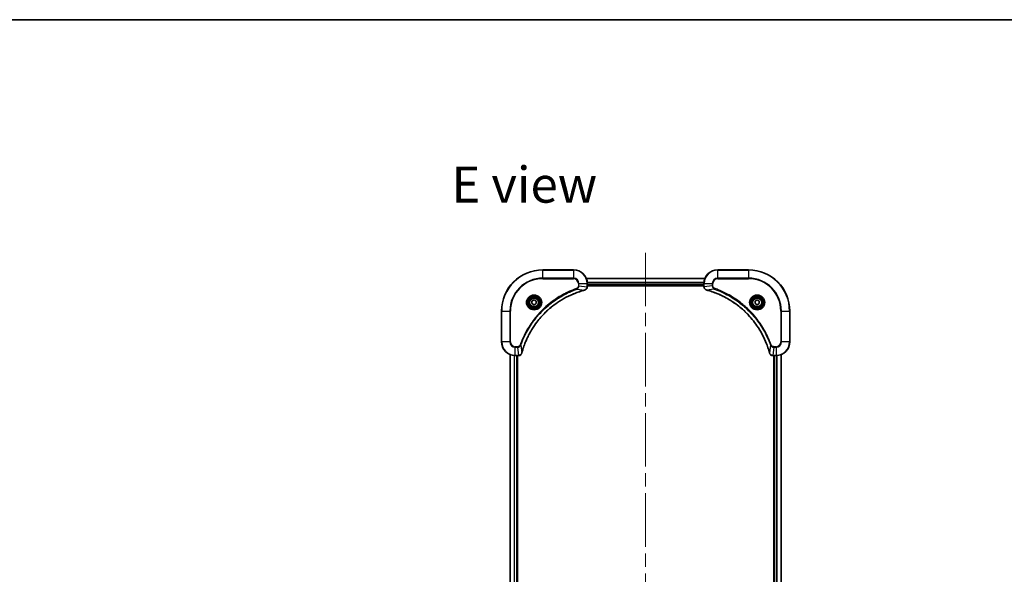
# Model space of a CAD drawing. Units: millimetres. Extents: x 80 to 9198, y 44 to 1730.
# Drawn here: x 2839 to 3413, y 1407 to 1730 of the extents above; entities that cross this region are included whole.
import ezdxf

# ---------------------------------------------------------------- set-up
doc = ezdxf.new("R2010")
doc.units = ezdxf.units.MM
doc.header["$LTSCALE"] = 5.5
doc.linetypes.add('CHAIN', pattern=[0.3543, 0.2362, -0.0295, 0.0591, -0.0295])
for name, color, linetype, lineweight in [('Border (ISO)', 7, 'Continuous', 35), ('Centerline (ISO)', 131, 'Continuous', 18), ('Symbol (ISO)', 7, 'Continuous', 18), ('Visible (ISO)', 7, 'Continuous', 35), ('Visible Narrow (ISO)', 7, 'Continuous', 25)]:
    doc.layers.add(name, color=color, linetype=linetype, lineweight=lineweight)
doc.styles.add('Note Text (TK)', font='MS PGothic.ttf')

# ---------------------------------------------------------------- blocks, each defined once
blk = doc.blocks.new('Borders tk図枠')
at = {"layer": 'Border (ISO)'}
blk.add_line((14.5, 289), (405.5, 289), dxfattribs=at)

msp = doc.modelspace()

# ---------------------------------------------------------------- linework, layer by layer
at = {"layer": 'Centerline (ISO)', "linetype": 'CHAIN', "ltscale": 23.990969}
msp.add_line((3204.2015, 1594.186), (3204.2015, 1206.186), dxfattribs=at)
at = {"layer": 'Visible (ISO)'}
for p, q in [((3162.2015, 1584.186), (3144.2015, 1584.186)), ((3264.2015, 1584.186), (3246.2015, 1584.186)), ((3238.7853, 1579.186), (3169.6177, 1579.186)), ((3170.2015, 1574.355), (3170.2015, 1576.186)), ((3170.2015, 1575.186), (3238.2015, 1575.186)), ((3170.2015, 1574.886), (3238.2015, 1574.886)), ((3170.2015, 1574.3396), (3170.2015, 1574.355)), ((3238.2015, 1576.186), (3238.2015, 1574.355)), ((3238.2015, 1574.355), (3238.2015, 1574.3396)), ((3137.9515, 1565.9077), (3139.2015, 1566.6294)), ((3137.9515, 1564.4643), (3137.9515, 1565.9077)), ((3139.2015, 1563.7426), (3137.9515, 1564.4643)), ((3139.2015, 1566.6294), (3140.4515, 1565.9077)), ((3140.4515, 1564.4643), (3139.2015, 1563.7426)), ((3140.4515, 1565.9077), (3140.4515, 1564.4643)), ((3267.9515, 1565.9077), (3269.2015, 1566.6294)), ((3267.9515, 1564.4643), (3267.9515, 1565.9077)), ((3269.2015, 1563.7426), (3267.9515, 1564.4643)), ((3269.2015, 1566.6294), (3270.4515, 1565.9077)), ((3270.4515, 1564.4643), (3269.2015, 1563.7426)), ((3270.4515, 1565.9077), (3270.4515, 1564.4643)), ((3120.2015, 1560.186), (3120.2015, 1542.186)), ((3288.2015, 1542.186), (3288.2015, 1560.186)), ((3125.2015, 1534.7698), (3125.2015, 1265.6022)), ((3128.2015, 1534.186), (3130.0325, 1534.186)), ((3129.2015, 1266.186), (3129.2015, 1534.186)), ((3129.5015, 1266.186), (3129.5015, 1534.186)), ((3130.0325, 1534.186), (3130.0479, 1534.186)), ((3278.3551, 1534.186), (3278.3705, 1534.186)), ((3278.3705, 1534.186), (3280.2015, 1534.186)), ((3278.9015, 1534.186), (3278.9015, 1266.186)), ((3279.2015, 1534.186), (3279.2015, 1266.186)), ((3283.2015, 1265.6022), (3283.2015, 1534.7698))]:
    msp.add_line(p, q, dxfattribs=at)
for centre, radius in [((3139.2015, 1565.186), 3.25), ((3139.2015, 1565.186), 2.75), ((3269.2015, 1565.186), 3.25), ((3269.2015, 1565.186), 2.75)]:
    msp.add_circle(centre, radius, dxfattribs=at)
for centre, radius, start, end in [((3144.2015, 1560.186), 24, 90, 180), ((3162.2015, 1576.186), 8, 0, 90), ((3246.2015, 1576.186), 8, 90, 180), ((3264.2015, 1560.186), 24, 0, 90), ((3128.2015, 1542.186), 8, 180, 270), ((3280.2015, 1542.186), 8, 270, 0)]:
    msp.add_arc(centre, radius, start, end, dxfattribs=at)
for points, knots in [([(3168.72, 1572.408), (3168.899, 1572.456), (3169.0718, 1572.5293), (3169.4871, 1572.7788), (3169.7083, 1572.9909), (3170.0855, 1573.5647), (3170.2015, 1573.9518), (3170.2015, 1574.3396)], [-0.196787795, -0.196787795, -0.196787795, -0.196787795, -0.154661595, -0.154661595, -0.087259675, -0.087259675, 0, 0, 0, 0]), ([(3238.2015, 1574.3396), (3238.2015, 1574.0791), (3238.2531, 1573.8186), (3238.4562, 1573.3255), (3238.6124, 1573.0951), (3238.9579, 1572.7593), (3239.131, 1572.6374), (3239.4351, 1572.4877), (3239.5576, 1572.4417), (3239.683, 1572.408)], [-0.196787795, -0.196787795, -0.196787795, -0.196787795, -0.138164041, -0.138164041, -0.076757801, -0.076757801, -0.029522231, -0.029522231, 0, 0, 0, 0]), ([(3131.999, 1535.7398), (3132.0553, 1535.9485), (3132.113, 1536.1569), (3132.2284, 1536.5641), (3132.286, 1536.7629), (3132.4645, 1537.3653), (3132.5891, 1537.7678), (3132.887, 1538.6899), (3133.0636, 1539.2085), (3133.4255, 1540.2187), (3133.6102, 1540.7106), (3134.0861, 1541.9221), (3134.3861, 1542.6383), (3135.1128, 1544.2692), (3135.5503, 1545.1791), (3136.6167, 1547.2409), (3137.2636, 1548.3834), (3138.8487, 1550.9513), (3139.8161, 1552.3586), (3142.3342, 1555.6612), (3143.9557, 1557.5024), (3147.8825, 1561.3729), (3150.2574, 1563.3318), (3156.0736, 1567.3216), (3159.6211, 1569.1968), (3164.3253, 1571.0283), (3165.3265, 1571.3832), (3166.8787, 1571.8804), (3167.4226, 1572.0449), (3168.1948, 1572.2646), (3168.4211, 1572.3274), (3168.6477, 1572.3885)], [0, 0, 0, 0, 0.06549657, 0.06549657, 0.12817861, 0.12817861, 0.2557943, 0.2557943, 0.42169471, 0.42169471, 0.58081118, 0.58081118, 0.81593963, 0.81593963, 1.12160661, 1.12160661, 1.51897368, 1.51897368, 2.03555087, 2.03555087, 2.7767893, 2.7767893, 3.70555522, 3.70555522, 4.91295092, 4.91295092, 5.23453446, 5.23453446, 5.40661912, 5.40661912, 5.47772979, 5.47772979, 5.47772979, 5.47772979]), ([(3168.6477, 1572.3885), (3168.6598, 1572.3918), (3168.6719, 1572.3951), (3168.696, 1572.4016), (3168.7081, 1572.4048), (3168.72, 1572.408)], [0, 0, 0, 0, 0.003793092, 0.003793092, 0.007586184, 0.007586184, 0.007586184, 0.007586184]), ([(3239.683, 1572.408), (3239.695, 1572.4048), (3239.707, 1572.4016), (3239.7311, 1572.3951), (3239.7432, 1572.3918), (3239.7553, 1572.3885)], [0.00000000006, 0.00000000006, 0.00000000006, 0.00000000006, 0.00379309206, 0.00379309206, 0.00758618406, 0.00758618406, 0.00758618406, 0.00758618406]), ([(3239.7553, 1572.3885), (3239.964, 1572.3322), (3240.1724, 1572.2745), (3240.5796, 1572.1591), (3240.7784, 1572.1015), (3241.3808, 1571.923), (3241.7833, 1571.7984), (3242.7054, 1571.5005), (3243.224, 1571.3239), (3244.2342, 1570.962), (3244.7261, 1570.7773), (3245.9376, 1570.3014), (3246.6538, 1570.0014), (3248.2847, 1569.2748), (3249.1946, 1568.8372), (3251.2564, 1567.7708), (3252.3989, 1567.1239), (3254.9668, 1565.5388), (3256.3741, 1564.5714), (3259.6767, 1562.0533), (3261.5179, 1560.4318), (3265.3884, 1556.505), (3267.3473, 1554.1302), (3271.3371, 1548.3139), (3273.2123, 1544.7664), (3275.0438, 1540.0622), (3275.3987, 1539.061), (3275.8959, 1537.5089), (3276.0604, 1536.9649), (3276.2801, 1536.1927), (3276.3429, 1535.9664), (3276.4041, 1535.7398)], [0, 0, 0, 0, 0.06549657, 0.06549657, 0.12817861, 0.12817861, 0.2557943, 0.2557943, 0.42169471, 0.42169471, 0.58081118, 0.58081118, 0.81593963, 0.81593963, 1.12160661, 1.12160661, 1.51897368, 1.51897368, 2.03555087, 2.03555087, 2.7767893, 2.7767893, 3.70555522, 3.70555522, 4.91295092, 4.91295092, 5.23453446, 5.23453446, 5.40661912, 5.40661912, 5.47772979, 5.47772979, 5.47772979, 5.47772979]), ([(3130.0479, 1534.186), (3130.3084, 1534.186), (3130.5689, 1534.2376), (3131.062, 1534.4407), (3131.2924, 1534.5969), (3131.6282, 1534.9424), (3131.7501, 1535.1155), (3131.8998, 1535.4196), (3131.9458, 1535.5421), (3131.9795, 1535.6675)], [-0.196787795, -0.196787795, -0.196787795, -0.196787795, -0.138164041, -0.138164041, -0.076757801, -0.076757801, -0.029522231, -0.029522231, 0, 0, 0, 0]), ([(3131.9795, 1535.6675), (3131.9827, 1535.6795), (3131.9859, 1535.6915), (3131.9924, 1535.7156), (3131.9957, 1535.7277), (3131.999, 1535.7398)], [0.00000000006, 0.00000000006, 0.00000000006, 0.00000000006, 0.00379309206, 0.00379309206, 0.00758618406, 0.00758618406, 0.00758618406, 0.00758618406]), ([(3276.4041, 1535.7398), (3276.4073, 1535.7277), (3276.4106, 1535.7156), (3276.4171, 1535.6915), (3276.4203, 1535.6795), (3276.4235, 1535.6675)], [0, 0, 0, 0, 0.003793092, 0.003793092, 0.007586184, 0.007586184, 0.007586184, 0.007586184]), ([(3276.4235, 1535.6675), (3276.4716, 1535.4885), (3276.5448, 1535.3157), (3276.7943, 1534.9005), (3277.0064, 1534.6792), (3277.5802, 1534.302), (3277.9673, 1534.186), (3278.3551, 1534.186)], [-0.196787795, -0.196787795, -0.196787795, -0.196787795, -0.154661595, -0.154661595, -0.087259675, -0.087259675, 0, 0, 0, 0])]:
    msp.add_open_spline(points, degree=3, knots=knots, dxfattribs=at)
at = {"layer": 'Visible Narrow (ISO)'}
for p, q in [((3144.2015, 1584.0396), (3144.2015, 1584.186)), ((3144.2015, 1584.0396), (3162.2015, 1584.0396)), ((3144.2015, 1579.3324), (3144.2015, 1584.0396)), ((3162.2015, 1584.0396), (3162.2015, 1584.186)), ((3162.2015, 1584.0396), (3162.2015, 1579.3324)), ((3246.2015, 1584.0396), (3246.2015, 1584.186)), ((3246.2015, 1584.0396), (3264.2015, 1584.0396)), ((3246.2015, 1579.3324), (3246.2015, 1584.0396)), ((3264.2015, 1584.0396), (3264.2015, 1584.186)), ((3264.2015, 1584.0396), (3264.2015, 1579.3324)), ((3162.2015, 1579.3324), (3144.2015, 1579.3324)), ((3144.2015, 1579.3324), (3144.2015, 1578.9789)), ((3144.2015, 1578.9789), (3162.2015, 1578.9789)), ((3162.2015, 1579.3324), (3162.2015, 1578.9789)), ((3169.6363, 1579.1396), (3238.7667, 1579.1396)), ((3246.2015, 1579.3324), (3246.2015, 1578.9789)), ((3264.2015, 1579.3324), (3246.2015, 1579.3324)), ((3246.2015, 1578.9789), (3264.2015, 1578.9789)), ((3264.2015, 1578.9789), (3264.2015, 1579.3324)), ((3164.1722, 1572.9482), (3164.0188, 1573.3808)), ((3164.1722, 1572.9482), (3168.6399, 1572.4175)), ((3164.9944, 1576.186), (3164.9944, 1574.8489)), ((3165.348, 1576.186), (3164.9944, 1576.186)), ((3165.348, 1574.8489), (3164.9944, 1574.8489)), ((3165.348, 1574.8489), (3165.348, 1576.186)), ((3165.348, 1576.186), (3170.0551, 1576.186)), ((3165.348, 1574.8489), (3170.0551, 1574.355)), ((3170.0551, 1576.186), (3170.0551, 1574.355)), ((3170.0551, 1576.186), (3170.2015, 1576.186)), ((3170.2015, 1574.355), (3170.0551, 1574.355)), ((3238.2211, 1576.746), (3170.1819, 1576.746)), ((3170.1912, 1576.5923), (3238.2118, 1576.5923)), ((3238.2015, 1575.486), (3170.2015, 1575.486)), ((3238.2015, 1576.186), (3238.348, 1576.186)), ((3238.348, 1574.355), (3238.2015, 1574.355)), ((3238.348, 1574.355), (3238.348, 1576.186)), ((3238.348, 1576.186), (3243.0551, 1576.186)), ((3243.0551, 1574.8489), (3238.348, 1574.355)), ((3244.2308, 1572.9482), (3239.7632, 1572.4175)), ((3243.0551, 1576.186), (3243.0551, 1574.8489)), ((3243.0551, 1576.186), (3243.4086, 1576.186)), ((3243.0551, 1574.8489), (3243.4086, 1574.8489)), ((3243.4086, 1574.8489), (3243.4086, 1576.186)), ((3244.2308, 1572.9482), (3244.3842, 1573.3808)), ((3120.348, 1560.186), (3120.2015, 1560.186)), ((3120.348, 1542.186), (3120.348, 1560.186)), ((3120.348, 1560.186), (3125.0551, 1560.186)), ((3125.4086, 1560.186), (3125.0551, 1560.186)), ((3125.0551, 1560.186), (3125.0551, 1542.186)), ((3125.4086, 1542.186), (3125.4086, 1560.186)), ((3282.9944, 1560.186), (3282.9944, 1542.186)), ((3283.348, 1560.186), (3282.9944, 1560.186)), ((3283.348, 1542.186), (3283.348, 1560.186)), ((3283.348, 1560.186), (3288.0551, 1560.186)), ((3288.0551, 1560.186), (3288.0551, 1542.186)), ((3288.0551, 1560.186), (3288.2015, 1560.186)), ((3120.348, 1542.186), (3120.2015, 1542.186)), ((3125.0551, 1542.186), (3120.348, 1542.186)), ((3125.0551, 1542.186), (3125.4086, 1542.186)), ((3129.5386, 1539.3931), (3128.2015, 1539.3931)), ((3128.2015, 1539.0396), (3128.2015, 1539.3931)), ((3128.2015, 1539.0396), (3129.5386, 1539.0396)), ((3128.2015, 1534.3324), (3128.2015, 1539.0396)), ((3129.5386, 1539.0396), (3129.5386, 1539.3931)), ((3129.5386, 1539.0396), (3130.0325, 1534.3324)), ((3131.4393, 1540.2153), (3131.0067, 1540.3687)), ((3131.4393, 1540.2153), (3131.97, 1535.7477)), ((3276.9637, 1540.2153), (3276.433, 1535.7477)), ((3276.9637, 1540.2153), (3277.3963, 1540.3687)), ((3278.8644, 1539.0396), (3278.3705, 1534.3324)), ((3280.2015, 1539.3931), (3278.8644, 1539.3931)), ((3278.8644, 1539.0396), (3278.8644, 1539.3931)), ((3278.8644, 1539.0396), (3280.2015, 1539.0396)), ((3280.2015, 1539.0396), (3280.2015, 1539.3931)), ((3280.2015, 1539.0396), (3280.2015, 1534.3324)), ((3283.348, 1542.186), (3282.9944, 1542.186)), ((3288.0551, 1542.186), (3283.348, 1542.186)), ((3288.0551, 1542.186), (3288.2015, 1542.186)), ((3125.271, 1265.63), (3125.271, 1534.7421)), ((3127.6116, 1534.2078), (3127.6116, 1266.1642)), ((3127.842, 1266.1779), (3127.842, 1534.1941)), ((3130.0325, 1534.3324), (3128.2015, 1534.3324)), ((3128.2015, 1534.186), (3128.2015, 1534.3324)), ((3128.9015, 1534.186), (3128.9015, 1266.186)), ((3130.0325, 1534.3324), (3130.0325, 1534.186)), ((3280.2015, 1534.3324), (3278.3705, 1534.3324)), ((3278.3705, 1534.186), (3278.3705, 1534.3324)), ((3279.5015, 1266.186), (3279.5015, 1534.186)), ((3280.2015, 1534.3324), (3280.2015, 1534.186)), ((3280.561, 1534.1941), (3280.561, 1266.1779)), ((3280.7915, 1266.1642), (3280.7915, 1534.2078)), ((3283.132, 1534.7421), (3283.132, 1265.63))]:
    msp.add_line(p, q, dxfattribs=at)
for centre, radius in [((3139.2015, 1565.186), 4.4571), ((3139.2015, 1565.186), 4.1036), ((3139.2015, 1565.186), 3.3964), ((3139.2015, 1565.186), 2.45), ((3269.2015, 1565.186), 4.4571), ((3269.2015, 1565.186), 4.1036), ((3269.2015, 1565.186), 3.3964), ((3269.2015, 1565.186), 2.45)]:
    msp.add_circle(centre, radius, dxfattribs=at)
for centre, radius, start, end in [((3144.2015, 1560.186), 23.8536, 90, 180), ((3162.2015, 1576.186), 7.8536, 0, 90), ((3246.2015, 1576.186), 7.8536, 90, 180), ((3264.2015, 1560.186), 23.8536, 0, 90), ((3144.2015, 1560.186), 19.1464, 90, 180), ((3144.2015, 1560.186), 18.7929, 90, 180), ((3162.2015, 1576.186), 3.1464, 0, 90), ((3162.2015, 1576.186), 2.7929, 0, 90), ((3246.2015, 1576.186), 3.1464, 90, 180), ((3246.2015, 1576.186), 2.7929, 90, 180), ((3264.2015, 1560.186), 19.1464, 0, 90), ((3264.2015, 1560.186), 18.7929, 0, 90), ((3128.2015, 1542.186), 7.8536, 180, 270), ((3128.2015, 1542.186), 3.1464, 180, 270), ((3128.2015, 1542.186), 2.7929, 180, 270), ((3280.2015, 1542.186), 2.7929, 270, 0), ((3280.2015, 1542.186), 7.8536, 270, 0), ((3280.2015, 1542.186), 3.1464, 270, 0)]:
    msp.add_arc(centre, radius, start, end, dxfattribs=at)
for centre, major_axis, ratio, start_param, end_param in [((3168.5904, 1572.8909), (0.1296, -0.4829), 0.14287502, 0, 0.40009213), ((3169.7015, 1574.3396), (0.5, 0), 0.00935385, 5.4972736, 6.28318531), ((3238.7015, 1574.3396), (-0.5, 0), 0.00935385, 0, 0.78591171), ((3239.8126, 1572.8909), (-0.1296, -0.4829), 0.14287502, 5.88309318, 6.28318531), ((3168.5174, 1572.8713), (0.1303, -0.4827), 0.00038233, 5.93481271, 6.28318528), ((3239.8856, 1572.8713), (-0.1303, -0.4827), 0.00038233, 0, 0.34837257), ((3130.0479, 1534.686), (0, -0.5), 0.00935385, 0, 0.78591171), ((3131.4966, 1535.7971), (0.4829, -0.1296), 0.14287502, 5.88309318, 6.28318531), ((3131.5162, 1535.8701), (0.4827, -0.1303), 0.00038233, 0, 0.34837257), ((3276.8868, 1535.8701), (-0.4827, -0.1303), 0.00038233, 5.93481269, 6.28318525), ((3276.9064, 1535.7971), (-0.4829, -0.1296), 0.14287502, 0, 0.40009213), ((3278.3551, 1534.686), (0, -0.5), 0.00935385, 5.4972736, 6.28318531)]:
    msp.add_ellipse(centre, major_axis=major_axis, ratio=ratio, start_param=start_param, end_param=end_param, dxfattribs=at)
for points, knots in [([(3164.0188, 1573.3808), (3163.9106, 1573.3425), (3163.8026, 1573.3038), (3163.5627, 1573.2172), (3163.431, 1573.169), (3163.1081, 1573.0495), (3162.9172, 1572.9776), (3162.479, 1572.8097), (3162.2321, 1572.713), (3161.6657, 1572.4865), (3161.3468, 1572.3554), (3160.6162, 1572.0469), (3160.2055, 1571.8674), (3159.266, 1571.443), (3158.7389, 1571.1945), (3157.5823, 1570.6264), (3156.9548, 1570.3029), (3155.5039, 1569.5185), (3154.6857, 1569.0481), (3152.8332, 1567.9179), (3151.8079, 1567.2436), (3149.5047, 1565.6144), (3148.2436, 1564.6361), (3145.7378, 1562.5088), (3144.4989, 1561.353), (3141.6472, 1558.4314), (3140.0909, 1556.6104), (3136.8032, 1552.2044), (3135.1596, 1549.5539), (3133.2176, 1545.723), (3132.7154, 1544.6459), (3131.932, 1542.8107), (3131.6315, 1542.0608), (3131.2668, 1541.0882), (3131.187, 1540.8714), (3131.0744, 1540.5591), (3131.0404, 1540.4639), (3131.0067, 1540.3687)], [0, 0, 0, 0, 0.0344265, 0.0344265, 0.07650467, 0.07650467, 0.1377084, 0.1377084, 0.21727325, 0.21727325, 0.32070756, 0.32070756, 0.45517217, 0.45517217, 0.62997615, 0.62997615, 0.8417425, 0.8417425, 1.12477817, 1.12477817, 1.49272454, 1.49272454, 1.97105483, 1.97105483, 2.47873595, 2.47873595, 3.19579554, 3.19579554, 4.127973, 4.127973, 4.4843018, 4.4843018, 4.72660511, 4.72660511, 4.79590965, 4.79590965, 4.82621249, 4.82621249, 4.82621249, 4.82621249]), ([(3131.4393, 1540.2153), (3131.4733, 1540.3104), (3131.5066, 1540.4041), (3131.6184, 1540.7138), (3131.6976, 1540.9288), (3132.0596, 1541.8929), (3132.3579, 1542.6364), (3133.1353, 1544.4557), (3133.6336, 1545.5235), (3135.5602, 1549.3212), (3137.1904, 1551.9486), (3140.4506, 1556.3165), (3141.9937, 1558.1218), (3144.821, 1561.0184), (3146.0492, 1562.1643), (3148.5334, 1564.2736), (3149.7837, 1565.2437), (3152.0669, 1566.8593), (3153.0833, 1567.5281), (3154.9197, 1568.6491), (3155.7309, 1569.1156), (3157.1692, 1569.8937), (3157.7912, 1570.2147), (3158.9378, 1570.7784), (3159.4603, 1571.0249), (3160.3917, 1571.446), (3160.7989, 1571.6241), (3161.5231, 1571.9303), (3161.8392, 1572.0604), (3162.4007, 1572.2852), (3162.6456, 1572.3812), (3163.08, 1572.5478), (3163.2693, 1572.6192), (3163.5893, 1572.7378), (3163.7199, 1572.7856), (3163.9577, 1572.8717), (3164.0642, 1572.9096), (3164.1722, 1572.9482)], [-4.82621249, -4.82621249, -4.82621249, -4.82621249, -4.79590965, -4.79590965, -4.72660511, -4.72660511, -4.4843018, -4.4843018, -4.127973, -4.127973, -3.19579554, -3.19579554, -2.47873595, -2.47873595, -1.97105483, -1.97105483, -1.49272454, -1.49272454, -1.12477817, -1.12477817, -0.8417425, -0.8417425, -0.62997615, -0.62997615, -0.45517217, -0.45517217, -0.32070756, -0.32070756, -0.21727325, -0.21727325, -0.1377084, -0.1377084, -0.07650467, -0.07650467, -0.0344265, -0.0344265, 0, 0, 0, 0]), ([(3164.9944, 1574.8489), (3164.9944, 1574.7491), (3164.9853, 1574.6493), (3164.9383, 1574.3942), (3164.8865, 1574.2413), (3164.7184, 1573.9148), (3164.5873, 1573.7485), (3164.3059, 1573.5151), (3164.1677, 1573.4336), (3164.0188, 1573.3808)], [0, 0, 0, 0, 0.029936483, 0.029936483, 0.077834855, 0.077834855, 0.14010274, 0.14010274, 0.187502416, 0.187502416, 0.187502416, 0.187502416]), ([(3164.1722, 1572.9482), (3164.3706, 1573.0395), (3164.5408, 1573.1633), (3164.8787, 1573.4876), (3165.0289, 1573.702), (3165.2216, 1574.1095), (3165.2808, 1574.2963), (3165.3356, 1574.6066), (3165.3468, 1574.7275), (3165.348, 1574.8489)], [-0.187502416, -0.187502416, -0.187502416, -0.187502416, -0.14010274, -0.14010274, -0.077834855, -0.077834855, -0.029936483, -0.029936483, 0, 0, 0, 0]), ([(3168.7367, 1572.4534), (3168.7211, 1572.4475), (3168.7052, 1572.4416), (3168.673, 1572.4297), (3168.6566, 1572.4236), (3168.6399, 1572.4175)], [-0.007586184, -0.007586184, -0.007586184, -0.007586184, -0.003793092, -0.003793092, 0, 0, 0, 0]), ([(3170.0549, 1574.3363), (3170.0513, 1573.9829), (3169.9533, 1573.632), (3169.6313, 1573.0887), (3169.4419, 1572.8781), (3169.0689, 1572.6061), (3168.9097, 1572.5181), (3168.7367, 1572.4534)], [0, 0, 0, 0, 0.087259675, 0.087259675, 0.154661595, 0.154661595, 0.196787795, 0.196787795, 0.196787795, 0.196787795]), ([(3170.0551, 1574.355), (3170.055, 1574.3519), (3170.055, 1574.3488), (3170.0549, 1574.3425), (3170.0549, 1574.3394), (3170.0549, 1574.3363)], [-0.00153668531, -0.00153668531, -0.00153668531, -0.00153668531, -0.00076834266, -0.00076834266, -0.00000000001, -0.00000000001, -0.00000000001, -0.00000000001]), ([(3238.3481, 1574.3363), (3238.3481, 1574.3394), (3238.3481, 1574.3425), (3238.348, 1574.3488), (3238.348, 1574.3519), (3238.348, 1574.355)], [-0.00153668531, -0.00153668531, -0.00153668531, -0.00153668531, -0.00076834265, -0.00076834265, 0, 0, 0, 0]), ([(3239.6664, 1572.4534), (3239.5451, 1572.4987), (3239.4306, 1572.5556), (3239.1524, 1572.7269), (3239.0002, 1572.8554), (3238.7005, 1573.1894), (3238.5683, 1573.407), (3238.3952, 1573.8625), (3238.3505, 1574.0989), (3238.3481, 1574.3363)], [0, 0, 0, 0, 0.029522231, 0.029522231, 0.076757801, 0.076757801, 0.138164041, 0.138164041, 0.196787795, 0.196787795, 0.196787795, 0.196787795]), ([(3239.7632, 1572.4175), (3239.7464, 1572.4236), (3239.73, 1572.4297), (3239.6978, 1572.4416), (3239.6819, 1572.4475), (3239.6664, 1572.4534)], [-0.00758618406, -0.00758618406, -0.00758618406, -0.00758618406, -0.00379309206, -0.00379309206, -0.00000000006, -0.00000000006, -0.00000000006, -0.00000000006]), ([(3243.0551, 1574.8489), (3243.0574, 1574.5982), (3243.1026, 1574.3492), (3243.2679, 1573.8995), (3243.38, 1573.6966), (3243.6369, 1573.3727), (3243.768, 1573.2433), (3244.0151, 1573.0625), (3244.1184, 1572.9999), (3244.2308, 1572.9482)], [-0.187504168, -0.187504168, -0.187504168, -0.187504168, -0.125670471, -0.125670471, -0.069816928, -0.069816928, -0.026852665, -0.026852665, 0, 0, 0, 0]), ([(3244.3842, 1573.3808), (3244.2999, 1573.4107), (3244.2188, 1573.45), (3244.0202, 1573.5711), (3243.9097, 1573.6647), (3243.6904, 1573.9105), (3243.592, 1574.0719), (3243.4477, 1574.4367), (3243.4086, 1574.6428), (3243.4086, 1574.8489)], [0, 0, 0, 0, 0.026852665, 0.026852665, 0.069816928, 0.069816928, 0.125670471, 0.125670471, 0.187504168, 0.187504168, 0.187504168, 0.187504168]), ([(3244.2308, 1572.9482), (3244.3259, 1572.9142), (3244.4196, 1572.8809), (3244.7293, 1572.7691), (3244.9443, 1572.6899), (3245.9084, 1572.3279), (3246.6519, 1572.0296), (3248.4712, 1571.2522), (3249.539, 1570.7539), (3253.3367, 1568.8273), (3255.9641, 1567.1971), (3260.332, 1563.9369), (3262.1373, 1562.3938), (3265.0339, 1559.5665), (3266.1798, 1558.3383), (3268.2891, 1555.8541), (3269.2592, 1554.6038), (3270.8748, 1552.3206), (3271.5436, 1551.3042), (3272.6646, 1549.4678), (3273.1311, 1548.6567), (3273.9092, 1547.2184), (3274.2302, 1546.5963), (3274.7939, 1545.4497), (3275.0404, 1544.9272), (3275.4615, 1543.9958), (3275.6397, 1543.5886), (3275.9458, 1542.8644), (3276.0759, 1542.5483), (3276.3007, 1541.9868), (3276.3967, 1541.7419), (3276.5633, 1541.3075), (3276.6347, 1541.1183), (3276.7533, 1540.7982), (3276.8011, 1540.6676), (3276.8872, 1540.4298), (3276.9251, 1540.3233), (3276.9637, 1540.2153)], [-4.82621249, -4.82621249, -4.82621249, -4.82621249, -4.79590965, -4.79590965, -4.72660511, -4.72660511, -4.4843018, -4.4843018, -4.127973, -4.127973, -3.19579554, -3.19579554, -2.47873595, -2.47873595, -1.97105483, -1.97105483, -1.49272454, -1.49272454, -1.12477817, -1.12477817, -0.8417425, -0.8417425, -0.62997615, -0.62997615, -0.45517217, -0.45517217, -0.32070756, -0.32070756, -0.21727325, -0.21727325, -0.1377084, -0.1377084, -0.07650467, -0.07650467, -0.0344265, -0.0344265, 0, 0, 0, 0]), ([(3277.3963, 1540.3687), (3277.358, 1540.4769), (3277.3193, 1540.585), (3277.2327, 1540.8248), (3277.1845, 1540.9565), (3277.065, 1541.2794), (3276.9931, 1541.4703), (3276.8252, 1541.9085), (3276.7285, 1542.1555), (3276.502, 1542.7218), (3276.3709, 1543.0407), (3276.0624, 1543.7713), (3275.8829, 1544.182), (3275.4585, 1545.1215), (3275.21, 1545.6486), (3274.6419, 1546.8052), (3274.3184, 1547.4327), (3273.534, 1548.8836), (3273.0636, 1549.7018), (3271.9334, 1551.5543), (3271.2591, 1552.5796), (3269.6299, 1554.8828), (3268.6516, 1556.1439), (3266.5243, 1558.6497), (3265.3685, 1559.8886), (3262.4469, 1562.7403), (3260.6259, 1564.2966), (3256.2199, 1567.5843), (3253.5694, 1569.2279), (3249.7385, 1571.1699), (3248.6614, 1571.6721), (3246.8262, 1572.4555), (3246.0763, 1572.756), (3245.1037, 1573.1207), (3244.8869, 1573.2005), (3244.5746, 1573.3131), (3244.4795, 1573.3471), (3244.3842, 1573.3808)], [0, 0, 0, 0, 0.0344265, 0.0344265, 0.07650467, 0.07650467, 0.1377084, 0.1377084, 0.21727325, 0.21727325, 0.32070756, 0.32070756, 0.45517217, 0.45517217, 0.62997615, 0.62997615, 0.8417425, 0.8417425, 1.12477817, 1.12477817, 1.49272454, 1.49272454, 1.97105483, 1.97105483, 2.47873595, 2.47873595, 3.19579554, 3.19579554, 4.127973, 4.127973, 4.4843018, 4.4843018, 4.72660511, 4.72660511, 4.79590965, 4.79590965, 4.82621249, 4.82621249, 4.82621249, 4.82621249]), ([(3168.6399, 1572.4175), (3168.4126, 1572.3561), (3168.1866, 1572.2937), (3167.4138, 1572.0741), (3166.8695, 1571.9097), (3165.3162, 1571.4128), (3164.3143, 1571.058), (3159.6067, 1569.227), (3156.0563, 1567.3515), (3150.2356, 1563.3599), (3147.8589, 1561.3998), (3143.9294, 1557.5267), (3142.3069, 1555.6841), (3139.7874, 1552.379), (3138.8196, 1550.9706), (3137.2339, 1548.4007), (3136.5869, 1547.2573), (3135.5203, 1545.1939), (3135.0827, 1544.2834), (3134.3562, 1542.6512), (3134.0562, 1541.9344), (3133.5804, 1540.722), (3133.3957, 1540.2298), (3133.034, 1539.2189), (3132.8574, 1538.6999), (3132.5598, 1537.7771), (3132.4352, 1537.3743), (3132.2568, 1536.7715), (3132.1992, 1536.5726), (3132.0839, 1536.1652), (3132.0266, 1535.9569), (3131.97, 1535.7477)], [-5.47772979, -5.47772979, -5.47772979, -5.47772979, -5.40661912, -5.40661912, -5.23453446, -5.23453446, -4.91295092, -4.91295092, -3.70555522, -3.70555522, -2.7767893, -2.7767893, -2.03555087, -2.03555087, -1.51897368, -1.51897368, -1.12160661, -1.12160661, -0.81593963, -0.81593963, -0.58081118, -0.58081118, -0.42169471, -0.42169471, -0.2557943, -0.2557943, -0.12817861, -0.12817861, -0.06549657, -0.06549657, 0, 0, 0, 0]), ([(3276.433, 1535.7477), (3276.3716, 1535.9749), (3276.3092, 1536.2009), (3276.0896, 1536.9737), (3275.9252, 1537.518), (3275.4283, 1539.0713), (3275.0735, 1540.0732), (3273.2425, 1544.7808), (3271.367, 1548.3312), (3267.3754, 1554.152), (3265.4153, 1556.5286), (3261.5422, 1560.4581), (3259.6996, 1562.0806), (3256.3945, 1564.6001), (3254.9861, 1565.5679), (3252.4162, 1567.1536), (3251.2728, 1567.8006), (3249.2095, 1568.8672), (3248.2989, 1569.3048), (3246.6667, 1570.0313), (3245.9499, 1570.3313), (3244.7375, 1570.8072), (3244.2453, 1570.9918), (3243.2344, 1571.3536), (3242.7154, 1571.5301), (3241.7926, 1571.8277), (3241.3898, 1571.9523), (3240.787, 1572.1307), (3240.5881, 1572.1883), (3240.1807, 1572.3036), (3239.9724, 1572.361), (3239.7632, 1572.4175)], [-5.47772979, -5.47772979, -5.47772979, -5.47772979, -5.40661912, -5.40661912, -5.23453446, -5.23453446, -4.91295092, -4.91295092, -3.70555522, -3.70555522, -2.7767893, -2.7767893, -2.03555087, -2.03555087, -1.51897368, -1.51897368, -1.12160661, -1.12160661, -0.81593963, -0.81593963, -0.58081118, -0.58081118, -0.42169471, -0.42169471, -0.2557943, -0.2557943, -0.12817861, -0.12817861, -0.06549657, -0.06549657, 0, 0, 0, 0]), ([(3131.0067, 1540.3687), (3130.9768, 1540.2844), (3130.9376, 1540.2033), (3130.8164, 1540.0047), (3130.7228, 1539.8942), (3130.477, 1539.6749), (3130.3156, 1539.5765), (3129.9508, 1539.4322), (3129.7447, 1539.3931), (3129.5386, 1539.3931)], [0, 0, 0, 0, 0.026852665, 0.026852665, 0.069816928, 0.069816928, 0.125670471, 0.125670471, 0.187504168, 0.187504168, 0.187504168, 0.187504168]), ([(3129.5386, 1539.0396), (3129.7893, 1539.0419), (3130.0384, 1539.0871), (3130.488, 1539.2524), (3130.6909, 1539.3645), (3131.0148, 1539.6214), (3131.1442, 1539.7525), (3131.325, 1539.9996), (3131.3876, 1540.1029), (3131.4393, 1540.2153)], [-0.187504168, -0.187504168, -0.187504168, -0.187504168, -0.125670471, -0.125670471, -0.069816928, -0.069816928, -0.026852665, -0.026852665, 0, 0, 0, 0]), ([(3276.9637, 1540.2153), (3277.055, 1540.0169), (3277.1788, 1539.8467), (3277.5031, 1539.5088), (3277.7175, 1539.3586), (3278.125, 1539.1659), (3278.3118, 1539.1067), (3278.6221, 1539.0519), (3278.7431, 1539.0407), (3278.8644, 1539.0396)], [-0.187502416, -0.187502416, -0.187502416, -0.187502416, -0.14010274, -0.14010274, -0.077834855, -0.077834855, -0.029936483, -0.029936483, 0, 0, 0, 0]), ([(3278.8644, 1539.3931), (3278.7646, 1539.3931), (3278.6648, 1539.4022), (3278.4097, 1539.4492), (3278.2568, 1539.5011), (3277.9303, 1539.6692), (3277.764, 1539.8002), (3277.5306, 1540.0816), (3277.4491, 1540.2198), (3277.3963, 1540.3687)], [0, 0, 0, 0, 0.029936483, 0.029936483, 0.077834855, 0.077834855, 0.14010274, 0.14010274, 0.187502416, 0.187502416, 0.187502416, 0.187502416]), ([(3130.0512, 1534.3326), (3130.0481, 1534.3326), (3130.045, 1534.3326), (3130.0387, 1534.3325), (3130.0356, 1534.3325), (3130.0325, 1534.3324)], [-0.00153668531, -0.00153668531, -0.00153668531, -0.00153668531, -0.00076834265, -0.00076834265, 0, 0, 0, 0]), ([(3131.9342, 1535.6508), (3131.8888, 1535.5296), (3131.8319, 1535.4151), (3131.6606, 1535.1369), (3131.5321, 1534.9847), (3131.1981, 1534.685), (3130.9805, 1534.5528), (3130.525, 1534.3797), (3130.2886, 1534.335), (3130.0512, 1534.3326)], [0, 0, 0, 0, 0.029522231, 0.029522231, 0.076757801, 0.076757801, 0.138164041, 0.138164041, 0.196787795, 0.196787795, 0.196787795, 0.196787795]), ([(3131.97, 1535.7477), (3131.9639, 1535.7309), (3131.9578, 1535.7145), (3131.9459, 1535.6823), (3131.94, 1535.6664), (3131.9342, 1535.6508)], [-0.00758618406, -0.00758618406, -0.00758618406, -0.00758618406, -0.00379309206, -0.00379309206, -0.00000000006, -0.00000000006, -0.00000000006, -0.00000000006]), ([(3276.4689, 1535.6508), (3276.463, 1535.6664), (3276.4571, 1535.6823), (3276.4452, 1535.7145), (3276.4391, 1535.7309), (3276.433, 1535.7477)], [-0.007586184, -0.007586184, -0.007586184, -0.007586184, -0.003793092, -0.003793092, 0, 0, 0, 0]), ([(3278.3518, 1534.3326), (3277.9984, 1534.3362), (3277.6475, 1534.4342), (3277.1042, 1534.7562), (3276.8936, 1534.9456), (3276.6216, 1535.3186), (3276.5336, 1535.4778), (3276.4689, 1535.6508)], [0, 0, 0, 0, 0.087259675, 0.087259675, 0.154661595, 0.154661595, 0.196787795, 0.196787795, 0.196787795, 0.196787795]), ([(3278.3705, 1534.3324), (3278.3674, 1534.3325), (3278.3643, 1534.3325), (3278.358, 1534.3326), (3278.3549, 1534.3326), (3278.3518, 1534.3326)], [-0.00153668531, -0.00153668531, -0.00153668531, -0.00153668531, -0.00076834266, -0.00076834266, -0.00000000001, -0.00000000001, -0.00000000001, -0.00000000001])]:
    msp.add_open_spline(points, degree=3, knots=knots, dxfattribs=at)

# ---------------------------------------------------------------- block references
at = {"xscale": 6, "yscale": 6, "zscale": 6}
msp.add_blockref('Borders tk図枠', (2153.25, -4), dxfattribs=at)

# ---------------------------------------------------------------- texts
at = {"layer": 'Symbol (ISO)', "color": 7, "insert": (3090.9862, 1633.8395), "char_height": 21, "attachment_point": 4, "line_spacing_factor": 1.5, "style": 'Note Text (TK)'}
msp.add_mtext('\\fMS PGothic|b0|i0;{\\H21.0000;E view}', dxfattribs=at)

doc.saveas('drawing.dxf')
